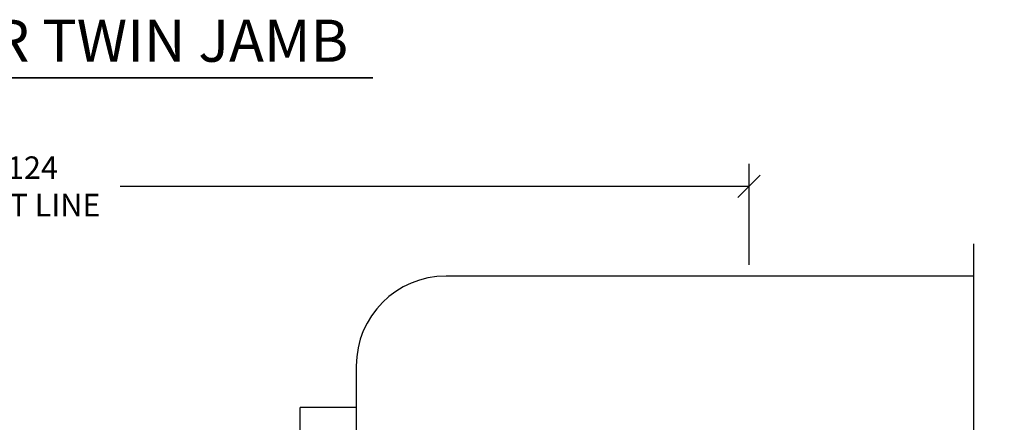
# Model space of a CAD drawing. Units: inches. Extents: x 0 to 51, y 0 to 32.5.
# Drawn here: x 6.8 to 12.2, y 4.8 to 7.1 of the extents above; entities that cross this region are included whole.
import ezdxf
from ezdxf.enums import TextEntityAlignment as Align

# ---------------------------------------------------------------- set-up
doc = ezdxf.new("R2010")
doc.units = ezdxf.units.IN
doc.header["$MEASUREMENT"] = 0
doc.linetypes.add('DEFAULT', pattern=[0])
doc.layers.add('WINTECH_DESIGN', color=3, linetype='Continuous', lineweight=25)
doc.styles.add('TECHNICLITE', font='techl___.ttf', dxfattribs={"height": 0.1})
doc.styles.add('WinTech', font='technic_.ttf')
doc.dimstyles.new('WINTECH_BASIC', dxfattribs={"dimtxt": 0.125, "dimasz": 0.125, "dimexe": 0.125, "dimexo": 0.0625, "dimgap": 0.09, "dimtad": 0, "dimdec": 3, "dimzin": 4, "dimdsep": 46, "dimtxsty": 'WinTech', "dimblk": 'OBLIQUE', "dimcen": 0.125, "dimclrd": 5, "dimclre": 5, "dimclrt": 30, "dimazin": 0, "dimtfac": 1, "dimtdec": 3, "dimtofl": 0, "dimtmove": 0, "dimatfit": 3, "dimfxl": 0, "dimtolj": 1, "dimtzin": 0, "dimarcsym": 0})

# ---------------------------------------------------------------- blocks, each defined once
blk = doc.blocks.new('*U148')
at = {"layer": 'WINTECH_DESIGN', "color": 5, "const_width": 0.00914}
blk.add_lwpolyline([(-0.2621, 0.2619), (-0.2621, -0.2619), (0.2621, -0.2619), (0.2621, 0.2619)], close=True, dxfattribs=at)
at = {"layer": 'WINTECH_DESIGN', "color": 5, "const_width": 0.01}
blk.add_lwpolyline([(0.2621, 0), (3.4926, 0)], dxfattribs=at)
at = {"layer": 'WINTECH_DESIGN', "color": 30, "style": 'WinTech'}
blk.add_attdef('NUMBER', text='', height=0.3, rotation=360, dxfattribs=at).set_placement((0, 0), align=Align.MIDDLE_CENTER)
at = {"layer": 'WINTECH_DESIGN', "color": 30, "style": 'TECHNICLITE'}
blk.add_attdef('NOTE', text='', height=0.125, dxfattribs=at).set_placement((0.3904, -0.0794), align=Align.TOP_LEFT)
blk = doc.blocks.new('3270_UPLJAMB')
at = {"layer": 'WINTECH_DESIGN', "color": 7, "linetype": 'DEFAULT'}
for p, q in [((5.25, 4.122), (2.3125, 4.122)), ((1.8125, 3.622), (1.8125, 1.724))]:
    blk.add_line(p, q, dxfattribs=at)
at = {"layer": 'WINTECH_DESIGN', "color": 7}
for p in [(1.5, 3.172), (1.8125, 3.39)]:
    blk.add_line(p, (1.5, 3.39), dxfattribs=at)
at = {"layer": 'WINTECH_DESIGN', "linetype": 'Continuous'}
blk.add_lwpolyline([(5.25, 4.302), (5.25, 1.9675), (5.0783, 1.905), (5.4217, 1.78), (5.25, 1.7175), (5.25, -0.617)], dxfattribs=at)
at = {"layer": 'WINTECH_DESIGN', "color": 7, "linetype": 'DEFAULT'}
blk.add_arc((2.3125, 3.622), 0.5, 90, 180, dxfattribs=at)
blk = doc.blocks.new('_Oblique')
at = {"color": 0, "linetype": 'ByBlock', "lineweight": -2}
blk.add_line((-0.5, -0.5), (0.5, 0.5), dxfattribs=at)
blk = doc.blocks.new('*D143')
at = {"layer": 'Defpoints', "color": 0}
for p in [(45.8816, 32.644), (45.8816, 32.144), (54.0056, 32.144)]:
    blk.add_point(p, dxfattribs=at)
at = {"layer": 'WINTECH_DESIGN', "color": 5, "lineweight": -2}
for p, q in [((45.8816, 32.2065), (45.8816, 32.769)), ((54.0056, 32.2065), (54.0056, 32.769)), ((45.8816, 32.644), (49.3832, 32.644)), ((54.0056, 32.644), (50.504, 32.644))]:
    blk.add_line(p, q, dxfattribs=at)
at = {"layer": 'WINTECH_DESIGN', "color": 5, "lineweight": -2, "xscale": 0.125, "yscale": 0.125, "zscale": 0.125, "rotation": 180}
blk.add_blockref('_Oblique', (45.8816, 32.644), dxfattribs=at)
at = {"layer": 'WINTECH_DESIGN', "color": 5, "lineweight": -2, "xscale": 0.125, "yscale": 0.125, "zscale": 0.125}
blk.add_blockref('_Oblique', (54.0056, 32.644), dxfattribs=at)
at = {"layer": 'WINTECH_DESIGN', "color": 30, "insert": (49.9436, 32.644), "char_height": 0.125, "attachment_point": 5, "style": 'WinTech'}
blk.add_mtext('\\A1;8.124\\PSIGHT LINE', dxfattribs=at)
blk = doc.blocks.new('3270_TWINUJAMB')
at = {"layer": 'WINTECH_DESIGN'}
blk.add_blockref('3270_UPLJAMB', (0.062, 0), dxfattribs=at)
dim = blk.add_linear_dim(base=(-4.062, 4.622), p1=(4.062, 4.122), p2=(-4.062, 4.122), angle=180, text='<>^JSIGHT LINE', dimstyle='WINTECH_BASIC', dxfattribs=at)
dim.commit()
dim.dimension.update_dxf_attribs({"geometry": '*D143', "text_midpoint": (0, 4.622), "insert": (-49.9436, -28.022)})

msp = doc.modelspace()

# ---------------------------------------------------------------- block references
at = {"color": 3}
ref = msp.add_blockref('*U148', (5.4504, 6.727), dxfattribs=dict(at, xscale=0.9375, yscale=0.9375, zscale=0.9375))
ref.add_attrib('NUMBER', '8', dxfattribs={"layer": 'WINTECH_DESIGN', "color": 30, "height": 0.2812, "rotation": 360, "style": 'WinTech'}).set_placement((5.4504, 6.727), align=Align.MIDDLE_CENTER)
ref.add_attrib('NAME', 'UPPER TWIN JAMB', dxfattribs={"layer": 'WINTECH_DESIGN', "color": 30, "height": 0.234375, "style": 'TECHNICLITE'}).set_placement((5.784, 6.7431), align=Align.BOTTOM_LEFT)
ref.add_attrib('NOTE_001', '3270 DH', (5.8085, 6.5354), dxfattribs={"layer": 'WINTECH_DESIGN', "color": 30, "height": 0.11719, "style": 'TECHNICLITE'})
at = {"layer": 'WINTECH_DESIGN'}
msp.add_blockref('3270_TWINUJAMB', (6.7562, 1.5005), dxfattribs=at)

doc.saveas('drawing.dxf')
